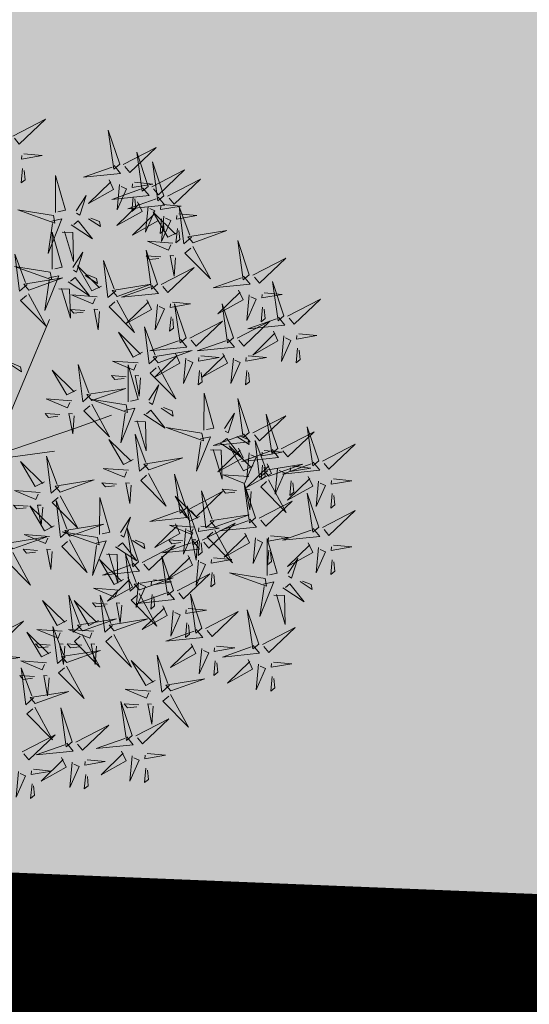
# Model space of a CAD drawing. Units: metres. Extents: x 525393 to 553106, y 6577843 to 6584553.
# Drawn here: x 552954 to 552956, y 6584396 to 6584399 of the extents above; entities that cross this region are included whole.
import ezdxf

# ---------------------------------------------------------------- set-up
doc = ezdxf.new("R2010")
doc.units = ezdxf.units.M
for name, color, linetype in [('+PUUD', 86, 'Continuous'), ('dp_krunt', 1, 'Continuous'), ('HALJASTUS', 3, 'Continuous'), ('Planeeritav haljastus', 7, 'Continuous'), ('RAJATIS', 7, 'Continuous'), ('TEED', 2, 'Continuous'), ('VORMISTUS', 7, 'Continuous')]:
    doc.layers.add(name, color=color, linetype=linetype)
doc.layers.add('Dendro_IV_väärtusklass', color=40, linetype='Continuous', lineweight=30)
doc.styles.get("Standard").update_dxf_attribs({"font": 'arial.ttf'})
doc.dimstyles.new('ISO-25', dxfattribs={"dimtxt": 2.5, "dimasz": 2.5, "dimexe": 1.25, "dimexo": 0.625, "dimtad": 1, "dimtxsty": 'Standard', "dimcen": 2.5, "dimadec": 0, "dimazin": 0, "dimtfac": 1, "dimtmove": 0, "dimatfit": 3, "dimfxl": 1, "dimarcsym": 0})

# ---------------------------------------------------------------- blocks, each defined once
blk = doc.blocks.new('dsfsdf')
at = {"layer": '+PUUD', "color": 32, "lineweight": 13}
for p, q in [((545104.8467, 6584745.7646), (545105.0814, 6584746.3228)), ((545105.1932, 6584745.8539), (545105.3497, 6584745.9097)), ((545104.8355, 6584745.7311), (545105.1932, 6584745.8539)), ((545104.8467, 6584745.72), (545105.1038, 6584745.7535))]:
    blk.add_line(p, q, dxfattribs=at)
at = {"layer": '+PUUD', "lineweight": 13}
for points in [[(545104.9227, 6584747.1148), (545105.0646, 6584747.1883), (545104.9511, 6584747.0803), (545104.9298, 6584747.1061)], [(545105.3848, 6584746.9936), (545105.3354, 6584747.1412), (545105.359, 6584746.9723), (545105.3848, 6584746.9936)], [(545105.4005, 6584746.992), (545105.5424, 6584747.0656), (545105.429, 6584746.9575), (545105.4076, 6584746.9834)], [(545105.5077, 6584746.8981), (545105.4583, 6584747.0457), (545105.4818, 6584746.8768), (545105.5077, 6584746.8981)], [(545104.9709, 6584747.0387), (545105.0496, 6584747.0311), (545104.9608, 6584747.0158), (545104.9623, 6584747.0316)], [(545105.5759, 6584746.8572), (545105.5266, 6584747.0048), (545105.5501, 6584746.8359), (545105.5759, 6584746.8572)], [(545104.9649, 6584746.9758), (545104.9589, 6584746.9129), (545104.9761, 6584746.9271), (545104.972, 6584746.9671)], [(545105.3605, 6584746.988), (545105.3889, 6584746.9535), (545105.2287, 6584746.9373), (545105.3518, 6584746.9809)], [(545105.5234, 6584746.8966), (545105.6653, 6584746.9701), (545105.5518, 6584746.8621), (545105.5305, 6584746.888)], [(545105.1067, 6584746.7856), (545105.1074, 6584746.9455), (545105.1505, 6584746.7948), (545105.1177, 6584746.7879)], [(545105.3387, 6584746.9266), (545105.3586, 6584746.885), (545105.2496, 6584746.8241), (545105.3458, 6584746.918)], [(545105.4488, 6584746.9159), (545105.5274, 6584746.9083), (545105.4387, 6584746.8931), (545105.4402, 6584746.9088)], [(545105.5917, 6584746.8557), (545105.7336, 6584746.9292), (545105.6201, 6584746.8212), (545105.5988, 6584746.8471)], [(545105.4833, 6584746.8925), (545105.5118, 6584746.858), (545105.3515, 6584746.8418), (545105.4747, 6584746.8854)], [(545105.3844, 6584746.9063), (545105.3739, 6584746.7962), (545105.4143, 6584746.8875), (545105.3915, 6584746.8977)], [(545105.1965, 6584746.7931), (545105.2397, 6584746.8592), (545105.2121, 6584746.7736), (545105.1988, 6584746.7822)], [(545105.4616, 6584746.8312), (545105.4814, 6584746.7896), (545105.3725, 6584746.7287), (545105.4687, 6584746.8225)], [(545105.5516, 6584746.8516), (545105.58, 6584746.8171), (545105.4198, 6584746.8009), (545105.543, 6584746.8445)], [(545105.4428, 6584746.8531), (545105.4368, 6584746.7902), (545105.454, 6584746.8044), (545105.4499, 6584746.8444)], [(545105.0981, 6584746.7724), (545104.9444, 6584746.7971), (545105.105, 6584746.7396), (545105.0981, 6584746.7724)], [(545105.5299, 6584746.7902), (545105.5497, 6584746.7486), (545105.4407, 6584746.6878), (545105.537, 6584746.7816)], [(545105.5073, 6584746.8109), (545105.4967, 6584746.7008), (545105.5372, 6584746.7921), (545105.5144, 6584746.8022)], [(545105.6339, 6584746.6994), (545105.5927, 6584746.6787), (545105.5296, 6584746.7864), (545105.6254, 6584746.6921)], [(545105.5717, 6584746.8205), (545105.6503, 6584746.8129), (545105.5615, 6584746.7977), (545105.563, 6584746.8134)], [(545105.6957, 6584746.6789), (545105.6618, 6584746.6498), (545105.6423, 6584746.8096), (545105.6884, 6584746.6874)], [(545105.0917, 6584746.7483), (545105.1355, 6584746.7575), (545105.0756, 6584746.608), (545105.094, 6584746.7373)], [(545105.1752, 6584746.7316), (545105.2678, 6584746.6712), (545105.2057, 6584746.7494), (545105.1861, 6584746.7339)], [(545105.2495, 6584746.7586), (545105.3024, 6584746.7241), (545105.2978, 6584746.746), (545105.2604, 6584746.7609)], [(545105.5656, 6584746.7576), (545105.5596, 6584746.6947), (545105.5769, 6584746.7089), (545105.5728, 6584746.749)], [(545105.5755, 6584746.77), (545105.565, 6584746.6599), (545105.6055, 6584746.7512), (545105.5826, 6584746.7613)], [(545105.6399, 6584746.7796), (545105.7185, 6584746.772), (545105.6298, 6584746.7568), (545105.6313, 6584746.7725)], [(545105.136, 6584746.7005), (545105.1821, 6584746.6988), (545105.1855, 6584746.5741), (545105.147, 6584746.7028)], [(545105.6339, 6584746.7167), (545105.6279, 6584746.6538), (545105.6451, 6584746.668), (545105.641, 6584746.7081)], [(545105.7018, 6584746.6547), (545105.8483, 6584746.7071), (545105.6799, 6584746.6801), (545105.7018, 6584746.6547)], [(545105.0931, 6584746.5402), (545105.0937, 6584746.7), (545105.1368, 6584746.5494), (545105.104, 6584746.5425)], [(545105.6145, 6584746.6533), (545105.5043, 6584746.6616), (545105.5964, 6584746.623), (545105.606, 6584746.646)], [(545105.9446, 6584746.5163), (545105.8952, 6584746.6639), (545105.9187, 6584746.495), (545105.9446, 6584746.5163)], [(545105.5486, 6584746.4754), (545105.4993, 6584746.623), (545105.5228, 6584746.4541), (545105.5486, 6584746.4754)], [(545105.7006, 6584746.6389), (545105.777, 6584746.4986), (545105.6667, 6584746.6098), (545105.6921, 6584746.6317)], [(545104.9857, 6584746.4744), (545104.9518, 6584746.4452), (545104.9323, 6584746.6051), (545104.9785, 6584746.4828)], [(545105.1829, 6584746.5477), (545105.2261, 6584746.6138), (545105.1984, 6584746.5281), (545105.1852, 6584746.5367)], [(545105.368, 6584746.4471), (545105.3341, 6584746.418), (545105.3146, 6584746.5778), (545105.3607, 6584746.4556)], [(545105.5625, 6584746.5939), (545105.4995, 6584746.5986), (545105.514, 6584746.5817), (545105.554, 6584746.5866)], [(545105.6255, 6584746.5891), (545105.6195, 6584746.5104), (545105.6024, 6584746.5988), (545105.6182, 6584746.5976)], [(545105.9603, 6584746.5148), (545106.1022, 6584746.5883), (545105.9887, 6584746.4803), (545105.9674, 6584746.5062)], [(545105.0844, 6584746.527), (545104.9308, 6584746.5517), (545105.0913, 6584746.4942), (545105.0844, 6584746.527)], [(545105.3062, 6584746.4676), (545105.265, 6584746.4469), (545105.202, 6584746.5546), (545105.2977, 6584746.4603)], [(545105.5643, 6584746.4739), (545105.7063, 6584746.5474), (545105.5928, 6584746.4394), (545105.5715, 6584746.4653)], [(545104.9918, 6584746.4502), (545105.1384, 6584746.5025), (545104.97, 6584746.4756), (545104.9918, 6584746.4502)], [(545105.0781, 6584746.5028), (545105.1218, 6584746.512), (545105.0619, 6584746.3625), (545105.0804, 6584746.4919)], [(545105.1615, 6584746.4861), (545105.2542, 6584746.4258), (545105.1921, 6584746.504), (545105.1725, 6584746.4884)], [(545105.2358, 6584746.5132), (545105.2887, 6584746.4787), (545105.2842, 6584746.5005), (545105.2467, 6584746.5155)], [(545105.9202, 6584746.5107), (545105.9487, 6584746.4762), (545105.7884, 6584746.46), (545105.9116, 6584746.5036)], [(545105.1224, 6584746.4551), (545105.1684, 6584746.4534), (545105.1718, 6584746.3286), (545105.1333, 6584746.4574)], [(545105.3741, 6584746.4229), (545105.5207, 6584746.4753), (545105.3523, 6584746.4483), (545105.3741, 6584746.4229)], [(545105.5243, 6584746.4698), (545105.5527, 6584746.4353), (545105.3925, 6584746.4191), (545105.5157, 6584746.4627)], [(545105.8985, 6584746.4493), (545105.9183, 6584746.4078), (545105.8094, 6584746.3469), (545105.9056, 6584746.4407)], [(545106.0947, 6584746.339), (545106.0454, 6584746.4866), (545106.0689, 6584746.3177), (545106.0947, 6584746.339)], [(545104.9906, 6584746.4344), (545105.067, 6584746.294), (545104.9567, 6584746.4053), (545104.9821, 6584746.4271)], [(545105.2869, 6584746.4215), (545105.1766, 6584746.4298), (545105.2687, 6584746.3912), (545105.2784, 6584746.4142)], [(545105.3729, 6584746.4071), (545105.4493, 6584746.2668), (545105.339, 6584746.378), (545105.3644, 6584746.3999)], [(545105.5026, 6584746.4084), (545105.5224, 6584746.3668), (545105.4134, 6584746.306), (545105.5097, 6584746.3998)], [(545105.9442, 6584746.4291), (545105.9336, 6584746.319), (545105.9741, 6584746.4103), (545105.9513, 6584746.4204)], [(545106.0085, 6584746.4387), (545106.0872, 6584746.4311), (545105.9984, 6584746.4159), (545105.9999, 6584746.4316)], [(545106.1105, 6584746.3375), (545106.2524, 6584746.4111), (545106.1389, 6584746.303), (545106.1176, 6584746.3289)], [(545105.2348, 6584746.3621), (545105.1718, 6584746.3668), (545105.1863, 6584746.3498), (545105.2263, 6584746.3548)], [(545105.2978, 6584746.3573), (545105.2918, 6584746.2786), (545105.2748, 6584746.367), (545105.2905, 6584746.3658)], [(545105.5482, 6584746.3882), (545105.5377, 6584746.2781), (545105.5782, 6584746.3694), (545105.5553, 6584746.3795)], [(545105.6126, 6584746.3978), (545105.6912, 6584746.3902), (545105.6025, 6584746.375), (545105.604, 6584746.3907)], [(545105.6715, 6584746.2436), (545105.6221, 6584746.3912), (545105.6457, 6584746.2223), (545105.6715, 6584746.2436)], [(545105.8763, 6584746.2436), (545105.8269, 6584746.3912), (545105.8505, 6584746.2223), (545105.8763, 6584746.2436)], [(545106.0025, 6584746.3758), (545105.9965, 6584746.3129), (545106.0138, 6584746.3271), (545106.0096, 6584746.3672)], [(545105.6066, 6584746.3349), (545105.6006, 6584746.272), (545105.6178, 6584746.2862), (545105.6137, 6584746.3263)], [(545106.0704, 6584746.3335), (545106.0988, 6584746.299), (545105.9386, 6584746.2827), (545106.0618, 6584746.3264)], [(545105.5455, 6584746.1608), (545105.5116, 6584746.1316), (545105.4921, 6584746.2915), (545105.5382, 6584746.1692)], [(545105.6872, 6584746.2421), (545105.8291, 6584746.3156), (545105.7157, 6584746.2076), (545105.6943, 6584746.2334)], [(545105.892, 6584746.2421), (545106.0339, 6584746.3156), (545105.9205, 6584746.2076), (545105.8991, 6584746.2334)], [(545105.4837, 6584746.1812), (545105.4425, 6584746.1606), (545105.3794, 6584746.2683), (545105.4752, 6584746.1739)], [(545105.6472, 6584746.238), (545105.6756, 6584746.2035), (545105.5154, 6584746.1873), (545105.6386, 6584746.2309)], [(545105.852, 6584746.238), (545105.8804, 6584746.2035), (545105.7202, 6584746.1873), (545105.8433, 6584746.2309)], [(545106.0487, 6584746.2721), (545106.0685, 6584746.2305), (545105.9595, 6584746.1696), (545106.0558, 6584746.2635)], [(545106.0943, 6584746.2518), (545106.0838, 6584746.1417), (545106.1243, 6584746.233), (545106.1014, 6584746.2432)], [(545106.1587, 6584746.2614), (545106.2373, 6584746.2538), (545106.1486, 6584746.2386), (545106.1501, 6584746.2543)], [(545106.1527, 6584746.1985), (545106.1467, 6584746.1356), (545106.1639, 6584746.1498), (545106.1598, 6584746.1899)], [(545105.5516, 6584746.1365), (545105.6981, 6584746.1889), (545105.5298, 6584746.1619), (545105.5516, 6584746.1365)], [(545105.6254, 6584746.1766), (545105.6453, 6584746.135), (545105.5363, 6584746.0742), (545105.6325, 6584746.168)], [(545105.6711, 6584746.1563), (545105.6606, 6584746.0463), (545105.701, 6584746.1376), (545105.6782, 6584746.1477)], [(545105.7355, 6584746.166), (545105.8141, 6584746.1584), (545105.7254, 6584746.1432), (545105.7269, 6584746.1589)], [(545105.8302, 6584746.1766), (545105.85, 6584746.135), (545105.7411, 6584746.0742), (545105.8373, 6584746.168)], [(545105.8759, 6584746.1563), (545105.8654, 6584746.0463), (545105.9058, 6584746.1376), (545105.883, 6584746.1477)], [(545105.9403, 6584746.166), (545106.0189, 6584746.1584), (545105.9302, 6584746.1432), (545105.9317, 6584746.1589)], [(545104.9081, 6584746.1314), (545104.9611, 6584746.0969), (545104.9565, 6584746.1187), (545104.9191, 6584746.1337)], [(545105.2588, 6584745.9971), (545105.2249, 6584745.968), (545105.2054, 6584746.1279), (545105.2515, 6584746.0056)], [(545105.4643, 6584746.1352), (545105.3541, 6584746.1434), (545105.4462, 6584746.1048), (545105.4559, 6584746.1279)], [(545105.4207, 6584745.9675), (545105.4214, 6584746.1273), (545105.4645, 6584745.9767), (545105.4317, 6584745.9698)], [(545105.5504, 6584746.1208), (545105.6268, 6584745.9804), (545105.5165, 6584746.0916), (545105.5419, 6584746.1135)], [(545105.197, 6584746.0176), (545105.1558, 6584745.9969), (545105.0927, 6584746.1046), (545105.1885, 6584746.0103)], [(545105.4123, 6584746.0757), (545105.3493, 6584746.0804), (545105.3638, 6584746.0635), (545105.4038, 6584746.0684)], [(545105.4753, 6584746.071), (545105.4693, 6584745.9922), (545105.4523, 6584746.0806), (545105.468, 6584746.0794)], [(545105.7295, 6584746.1031), (545105.7235, 6584746.0402), (545105.7407, 6584746.0544), (545105.7366, 6584746.0945)], [(545105.9343, 6584746.1031), (545105.9283, 6584746.0402), (545105.9455, 6584746.0544), (545105.9414, 6584746.0945)], [(545105.2649, 6584745.9729), (545105.4114, 6584746.0253), (545105.243, 6584745.9983), (545105.2649, 6584745.9729)], [(545105.5105, 6584745.975), (545105.5537, 6584746.0411), (545105.5261, 6584745.9554), (545105.5128, 6584745.964)], [(545105.1776, 6584745.9715), (545105.0674, 6584745.9798), (545105.1595, 6584745.9412), (545105.1692, 6584745.9642)], [(545105.4121, 6584745.9543), (545105.2584, 6584745.979), (545105.419, 6584745.9215), (545105.4121, 6584745.9543)], [(545105.7484, 6584745.8448), (545105.7491, 6584746.0046), (545105.7922, 6584745.854), (545105.7593, 6584745.8471)], [(545105.9446, 6584745.8345), (545105.8952, 6584745.9821), (545105.9187, 6584745.8132), (545105.9446, 6584745.8345)], [(545105.2637, 6584745.9572), (545105.3401, 6584745.8168), (545105.2298, 6584745.928), (545105.2552, 6584745.9499)], [(545105.4058, 6584745.9301), (545105.4495, 6584745.9393), (545105.3896, 6584745.7898), (545105.4081, 6584745.9192)], [(545105.5635, 6584745.9405), (545105.6164, 6584745.906), (545105.6118, 6584745.9278), (545105.5744, 6584745.9428)], [(545105.1256, 6584745.9121), (545105.0626, 6584745.9168), (545105.0771, 6584745.8999), (545105.1171, 6584745.9048)], [(545105.1886, 6584745.9073), (545105.1826, 6584745.8286), (545105.1656, 6584745.917), (545105.1813, 6584745.9158)], [(545105.4892, 6584745.9134), (545105.5818, 6584745.8531), (545105.5197, 6584745.9313), (545105.5001, 6584745.9157)], [(545105.8382, 6584745.8522), (545105.8814, 6584745.9184), (545105.8537, 6584745.8327), (545105.8405, 6584745.8413)], [(545105.9603, 6584745.833), (545106.1022, 6584745.9065), (545105.9887, 6584745.7985), (545105.9674, 6584745.8244)], [(545106.0674, 6584745.7663), (545106.0181, 6584745.9139), (545106.0416, 6584745.745), (545106.0674, 6584745.7663)], [(545105.4501, 6584745.8824), (545105.4961, 6584745.8807), (545105.4995, 6584745.7559), (545105.461, 6584745.8847)], [(545105.7398, 6584745.8315), (545105.5861, 6584745.8563), (545105.7467, 6584745.7988), (545105.7398, 6584745.8315)], [(545106.2449, 6584745.7118), (545106.1955, 6584745.8594), (545106.2191, 6584745.6905), (545106.2449, 6584745.7118)], [(545105.5045, 6584745.6971), (545105.4706, 6584745.668), (545105.4511, 6584745.8279), (545105.4973, 6584745.7056)], [(545105.7334, 6584745.8074), (545105.7772, 6584745.8166), (545105.7172, 6584745.6671), (545105.7357, 6584745.7965)], [(545105.9202, 6584745.8289), (545105.9487, 6584745.7944), (545105.7884, 6584745.7782), (545105.9116, 6584745.8218)], [(545105.8169, 6584745.7907), (545105.9095, 6584745.7304), (545105.8474, 6584745.8085), (545105.8278, 6584745.793)], [(545105.8911, 6584745.8177), (545105.9441, 6584745.7832), (545105.9395, 6584745.8051), (545105.9021, 6584745.82)], [(545106.0831, 6584745.7648), (545106.2251, 6584745.8384), (545106.1116, 6584745.7303), (545106.0903, 6584745.7562)], [(545105.4427, 6584745.7176), (545105.4016, 6584745.6969), (545105.3385, 6584745.8046), (545105.4343, 6584745.7103)], [(545105.8985, 6584745.7676), (545105.9183, 6584745.726), (545105.8094, 6584745.6651), (545105.9056, 6584745.7589)], [(545105.9615, 6584745.6903), (545105.9204, 6584745.6697), (545105.8573, 6584745.7774), (545105.9531, 6584745.6831)], [(545106.0233, 6584745.6699), (545105.9894, 6584745.6407), (545105.9699, 6584745.8006), (545106.0161, 6584745.6783)], [(545106.2606, 6584745.7103), (545106.4025, 6584745.7838), (545106.2891, 6584745.6758), (545106.2677, 6584745.7016)], [(545105.1223, 6584745.6017), (545105.0884, 6584745.5725), (545105.0689, 6584745.7324), (545105.115, 6584745.6102)], [(545105.5106, 6584745.6729), (545105.6572, 6584745.7253), (545105.4888, 6584745.6983), (545105.5106, 6584745.6729)], [(545105.7777, 6584745.7597), (545105.8238, 6584745.7579), (545105.8272, 6584745.6332), (545105.7887, 6584745.762)], [(545106.0431, 6584745.7608), (545106.0715, 6584745.7263), (545105.9113, 6584745.71), (545106.0345, 6584745.7537)], [(545105.9442, 6584745.7473), (545105.9336, 6584745.6372), (545105.9741, 6584745.7285), (545105.9513, 6584745.7386)], [(545106.0085, 6584745.7569), (545106.0872, 6584745.7493), (545105.9984, 6584745.7341), (545105.9999, 6584745.7498)], [(545105.0605, 6584745.6222), (545105.0193, 6584745.6015), (545104.9562, 6584745.7092), (545105.052, 6584745.6149)], [(545105.4234, 6584745.6715), (545105.3131, 6584745.6798), (545105.4052, 6584745.6412), (545105.4149, 6584745.6643)], [(545106.0214, 6584745.6994), (545106.0412, 6584745.6578), (545105.9322, 6584745.5969), (545106.0285, 6584745.6908)], [(545106.0025, 6584745.694), (545105.9965, 6584745.6311), (545106.0138, 6584745.6453), (545106.0096, 6584745.6854)], [(545106.0294, 6584745.6456), (545106.176, 6584745.698), (545106.0076, 6584745.671), (545106.0294, 6584745.6456)], [(545106.2206, 6584745.7062), (545106.249, 6584745.6717), (545106.0888, 6584745.6555), (545106.212, 6584745.6991)], [(545106.1314, 6584745.6887), (545106.21, 6584745.6811), (545106.1213, 6584745.6659), (545106.1228, 6584745.6816)], [(545105.5094, 6584745.6572), (545105.5858, 6584745.5168), (545105.4755, 6584745.628), (545105.5009, 6584745.6499)], [(545105.6715, 6584745.5073), (545105.6221, 6584745.6549), (545105.6457, 6584745.486), (545105.6715, 6584745.5073)], [(545105.9422, 6584745.6443), (545105.8319, 6584745.6525), (545105.924, 6584745.614), (545105.9337, 6584745.637)], [(545106.067, 6584745.6791), (545106.0565, 6584745.569), (545106.097, 6584745.6603), (545106.0741, 6584745.6705)], [(545106.1988, 6584745.6448), (545106.2187, 6584745.6032), (545106.1097, 6584745.5424), (545106.206, 6584745.6362)], [(545105.1283, 6584745.5775), (545105.2749, 6584745.6298), (545105.1065, 6584745.6029), (545105.1283, 6584745.5775)], [(545105.3713, 6584745.6121), (545105.3083, 6584745.6168), (545105.3229, 6584745.5999), (545105.3628, 6584745.6048)], [(545105.4343, 6584745.6074), (545105.4283, 6584745.5286), (545105.4113, 6584745.617), (545105.4271, 6584745.6158)], [(545105.9719, 6584745.4663), (545105.9225, 6584745.614), (545105.946, 6584745.445), (545105.9719, 6584745.4663)], [(545106.0282, 6584745.6299), (545106.1047, 6584745.4895), (545105.9943, 6584745.6008), (545106.0197, 6584745.6226)], [(545106.1254, 6584745.6258), (545106.1194, 6584745.5629), (545106.1366, 6584745.5771), (545106.1325, 6584745.6172)], [(545106.2445, 6584745.6245), (545106.234, 6584745.5145), (545106.2745, 6584745.6058), (545106.2516, 6584745.6159)], [(545106.3089, 6584745.6342), (545106.3875, 6584745.6266), (545106.2988, 6584745.6114), (545106.3003, 6584745.6271)], [(545105.0411, 6584745.5761), (545104.9308, 6584745.5844), (545105.023, 6584745.5458), (545105.0326, 6584745.5688)], [(545105.1271, 6584745.5617), (545105.2036, 6584745.4213), (545105.0932, 6584745.5326), (545105.1187, 6584745.5544)], [(545105.2979, 6584745.3948), (545105.2985, 6584745.5546), (545105.3416, 6584745.404), (545105.3088, 6584745.3971)], [(545105.7294, 6584745.4722), (545105.6883, 6584745.4515), (545105.6252, 6584745.5592), (545105.721, 6584745.4649)], [(545105.6872, 6584745.5057), (545105.8291, 6584745.5793), (545105.7157, 6584745.4712), (545105.6943, 6584745.4971)], [(545105.7913, 6584745.4517), (545105.7573, 6584745.4226), (545105.7378, 6584745.5824), (545105.784, 6584745.4602)], [(545105.8901, 6584745.5848), (545105.8271, 6584745.5895), (545105.8417, 6584745.5726), (545105.8816, 6584745.5775)], [(545105.9531, 6584745.5801), (545105.9471, 6584745.5013), (545105.9301, 6584745.5897), (545105.9459, 6584745.5886)], [(545106.2449, 6584745.4254), (545106.1955, 6584745.573), (545106.2191, 6584745.4041), (545106.2449, 6584745.4254)], [(545106.3029, 6584745.5713), (545106.2969, 6584745.5084), (545106.3141, 6584745.5226), (545106.31, 6584745.5627)], [(545104.989, 6584745.5166), (545104.926, 6584745.5214), (545104.9406, 6584745.5044), (545104.9806, 6584745.5093)], [(545105.1014, 6584745.4313), (545105.0602, 6584745.4106), (545104.9972, 6584745.5183), (545105.0929, 6584745.424)], [(545105.0521, 6584745.5119), (545105.0461, 6584745.4332), (545105.029, 6584745.5216), (545105.0448, 6584745.5204)], [(545105.1632, 6584745.4108), (545105.1293, 6584745.3816), (545105.1098, 6584745.5415), (545105.156, 6584745.4193)], [(545105.7261, 6584745.3709), (545105.6767, 6584745.5185), (545105.7003, 6584745.3496), (545105.7261, 6584745.3709)], [(545105.9876, 6584745.4648), (545106.1295, 6584745.5384), (545106.016, 6584745.4303), (545105.9947, 6584745.4562)], [(545105.3877, 6584745.4023), (545105.4309, 6584745.4684), (545105.4032, 6584745.3827), (545105.39, 6584745.3913)], [(545105.6472, 6584745.5017), (545105.6756, 6584745.4672), (545105.5154, 6584745.451), (545105.6386, 6584745.4946)], [(545105.7973, 6584745.4275), (545105.9439, 6584745.4798), (545105.7755, 6584745.4529), (545105.7973, 6584745.4275)], [(545106.2606, 6584745.4239), (545106.4025, 6584745.4975), (545106.2891, 6584745.3894), (545106.2677, 6584745.4153)], [(545105.1693, 6584745.3866), (545105.3159, 6584745.4389), (545105.1475, 6584745.412), (545105.1693, 6584745.3866)], [(545105.6254, 6584745.4403), (545105.6453, 6584745.3987), (545105.5363, 6584745.3378), (545105.6325, 6584745.4317)], [(545105.7101, 6584745.4261), (545105.5998, 6584745.4344), (545105.6919, 6584745.3958), (545105.7016, 6584745.4188)], [(545105.7355, 6584745.4296), (545105.8141, 6584745.422), (545105.7254, 6584745.4068), (545105.7269, 6584745.4225)], [(545105.7418, 6584745.3694), (545105.8837, 6584745.4429), (545105.7703, 6584745.3349), (545105.7489, 6584745.3608)], [(545105.9475, 6584745.4608), (545105.976, 6584745.4263), (545105.8157, 6584745.41), (545105.9389, 6584745.4537)], [(545104.9236, 6584745.332), (545105.0701, 6584745.3844), (545104.9017, 6584745.3574), (545104.9236, 6584745.332)], [(545105.0821, 6584745.3852), (545104.9718, 6584745.3935), (545105.0639, 6584745.3549), (545105.0736, 6584745.3779)], [(545105.2892, 6584745.3816), (545105.1356, 6584745.4063), (545105.2961, 6584745.3488), (545105.2892, 6584745.3816)], [(545105.4667, 6584745.2754), (545105.4173, 6584745.4231), (545105.4409, 6584745.2541), (545105.4667, 6584745.2754)], [(545105.6711, 6584745.42), (545105.6606, 6584745.3099), (545105.701, 6584745.4012), (545105.6782, 6584745.4114)], [(545105.7961, 6584745.4117), (545105.8726, 6584745.2713), (545105.7622, 6584745.3826), (545105.7876, 6584745.4044)], [(545105.9258, 6584745.3994), (545105.9456, 6584745.3578), (545105.8367, 6584745.2969), (545105.9329, 6584745.3908)], [(545106.0358, 6584745.3887), (545106.1145, 6584745.3811), (545106.0257, 6584745.3659), (545106.0272, 6584745.3816)], [(545106.2206, 6584745.4199), (545106.249, 6584745.3854), (545106.0888, 6584745.3691), (545106.212, 6584745.4128)], [(545105.2829, 6584745.3574), (545105.3266, 6584745.3666), (545105.2667, 6584745.2171), (545105.2852, 6584745.3465)], [(545105.3663, 6584745.3407), (545105.459, 6584745.2804), (545105.3968, 6584745.3586), (545105.3773, 6584745.343)], [(545105.4406, 6584745.3678), (545105.4935, 6584745.3333), (545105.4889, 6584745.3551), (545105.4515, 6584745.3701)], [(545105.4824, 6584745.2739), (545105.6243, 6584745.3475), (545105.5109, 6584745.2394), (545105.4895, 6584745.2653)], [(545105.7018, 6584745.3653), (545105.7302, 6584745.3308), (545105.57, 6584745.3146), (545105.6932, 6584745.3582)], [(545105.658, 6584745.3666), (545105.595, 6584745.3714), (545105.6096, 6584745.3544), (545105.6496, 6584745.3594)], [(545105.721, 6584745.3619), (545105.715, 6584745.2832), (545105.698, 6584745.3716), (545105.7138, 6584745.3704)], [(545105.7295, 6584745.3667), (545105.7235, 6584745.3038), (545105.7407, 6584745.3181), (545105.7366, 6584745.3581)], [(545105.9715, 6584745.3791), (545105.9609, 6584745.269), (545106.0014, 6584745.3603), (545105.9786, 6584745.3705)], [(545106.0215, 6584745.2175), (545106.0221, 6584745.3774), (545106.0652, 6584745.2267), (545106.0324, 6584745.2198)], [(545106.1988, 6584745.3585), (545106.2187, 6584745.3169), (545106.1097, 6584745.256), (545106.206, 6584745.3499)], [(545106.3089, 6584745.3478), (545106.3875, 6584745.3402), (545106.2988, 6584745.325), (545106.3003, 6584745.3407)], [(545104.9224, 6584745.3163), (545104.9988, 6584745.1759), (545104.8884, 6584745.2871), (545104.9139, 6584745.309)], [(545105.03, 6584745.3257), (545104.967, 6584745.3305), (545104.9816, 6584745.3135), (545105.0215, 6584745.3184)], [(545105.3272, 6584745.3097), (545105.3732, 6584745.308), (545105.3766, 6584745.1832), (545105.3381, 6584745.312)], [(545105.4636, 6584745.179), (545105.4297, 6584745.1498), (545105.4102, 6584745.3097), (545105.4563, 6584745.1874)], [(545105.6169, 6584745.1527), (545105.5675, 6584745.3003), (545105.5911, 6584745.1314), (545105.6169, 6584745.1527)], [(545105.68, 6584745.3039), (545105.6999, 6584745.2623), (545105.5909, 6584745.2015), (545105.6872, 6584745.2953)], [(545106.0298, 6584745.3258), (545106.0238, 6584745.2629), (545106.0411, 6584745.2771), (545106.037, 6584745.3172)], [(545106.2445, 6584745.3382), (545106.234, 6584745.2281), (545106.2745, 6584745.3194), (545106.2516, 6584745.3296)], [(545105.4018, 6584745.1995), (545105.3606, 6584745.1788), (545105.2975, 6584745.2865), (545105.3933, 6584745.1922)], [(545105.4424, 6584745.2699), (545105.4708, 6584745.2354), (545105.3106, 6584745.2191), (545105.4338, 6584745.2628)], [(545105.7257, 6584745.2837), (545105.7152, 6584745.1736), (545105.7557, 6584745.2649), (545105.7328, 6584745.275)], [(545105.7901, 6584745.2933), (545105.8687, 6584745.2857), (545105.78, 6584745.2705), (545105.7815, 6584745.2862)], [(545106.1113, 6584745.225), (545106.1545, 6584745.2911), (545106.1268, 6584745.2054), (545106.1135, 6584745.2141)], [(545106.3029, 6584745.2849), (545106.2969, 6584745.222), (545106.3141, 6584745.2362), (545106.31, 6584745.2763)], [(545105.6326, 6584745.1512), (545105.7745, 6584745.2248), (545105.6611, 6584745.1167), (545105.6397, 6584745.1426)], [(545105.7841, 6584745.2304), (545105.7781, 6584745.1675), (545105.7953, 6584745.1817), (545105.7912, 6584745.2218)], [(545106.0128, 6584745.2043), (545105.8591, 6584745.229), (545106.0197, 6584745.1715), (545106.0128, 6584745.2043)], [(545105.4206, 6584745.2085), (545105.4405, 6584745.1669), (545105.3315, 6584745.106), (545105.4278, 6584745.1999)], [(545105.4697, 6584745.1548), (545105.6162, 6584745.2071), (545105.4478, 6584745.1802), (545105.4697, 6584745.1548)], [(545105.4663, 6584745.1882), (545105.4558, 6584745.0781), (545105.4963, 6584745.1694), (545105.4734, 6584745.1796)], [(545105.5307, 6584745.1978), (545105.6093, 6584745.1902), (545105.5206, 6584745.175), (545105.5221, 6584745.1907)], [(545106.0065, 6584745.1801), (545106.0502, 6584745.1893), (545105.9903, 6584745.0399), (545106.0088, 6584745.1692)], [(545106.0899, 6584745.1635), (545106.1826, 6584745.1031), (545106.1204, 6584745.1813), (545106.1009, 6584745.1658)], [(545106.1642, 6584745.1905), (545106.2171, 6584745.156), (545106.2125, 6584745.1778), (545106.1751, 6584745.1928)], [(545105.2178, 6584745.0017), (545105.1839, 6584744.9726), (545105.1644, 6584745.1324), (545105.2106, 6584745.0102)], [(545105.3824, 6584745.1534), (545105.2722, 6584745.1617), (545105.3643, 6584745.1231), (545105.3739, 6584745.1461)], [(545105.3544, 6584745.0017), (545105.3205, 6584744.9726), (545105.301, 6584745.1324), (545105.3471, 6584745.0102)], [(545105.4685, 6584745.139), (545105.5449, 6584744.9986), (545105.4346, 6584745.1099), (545105.46, 6584745.1317)], [(545105.5926, 6584745.1471), (545105.621, 6584745.1127), (545105.4608, 6584745.0964), (545105.5839, 6584745.14)], [(545105.5247, 6584745.1349), (545105.5187, 6584745.072), (545105.5359, 6584745.0862), (545105.5318, 6584745.1263)], [(545105.7398, 6584744.9891), (545105.6904, 6584745.1367), (545105.7139, 6584744.9678), (545105.7398, 6584744.9891)], [(545106.0508, 6584745.1324), (545106.0968, 6584745.1307), (545106.1002, 6584745.0059), (545106.0617, 6584745.1347)], [(545105.156, 6584745.0222), (545105.1149, 6584745.0015), (545105.0518, 6584745.1092), (545105.1476, 6584745.0149)], [(545105.3304, 6584745.0939), (545105.2674, 6584745.0986), (545105.2819, 6584745.0817), (545105.3219, 6584745.0866)], [(545105.3934, 6584745.0892), (545105.3874, 6584745.0104), (545105.3703, 6584745.0988), (545105.3861, 6584745.0977)], [(545105.5708, 6584745.0858), (545105.5906, 6584745.0442), (545105.4817, 6584744.9833), (545105.5779, 6584745.0771)], [(545105.6165, 6584745.0655), (545105.606, 6584744.9554), (545105.6464, 6584745.0467), (545105.6236, 6584745.0569)], [(545105.6809, 6584745.0751), (545105.7595, 6584745.0675), (545105.6708, 6584745.0523), (545105.6723, 6584745.068)], [(545105.7555, 6584744.9876), (545105.8974, 6584745.0611), (545105.7839, 6584744.9531), (545105.7626, 6584744.9789)], [(545105.9855, 6584744.9209), (545105.9361, 6584745.0685), (545105.9597, 6584744.8996), (545105.9855, 6584744.9209)], [(545105.2239, 6584744.9775), (545105.3705, 6584745.0299), (545105.2021, 6584745.0029), (545105.2239, 6584744.9775)], [(545105.3604, 6584744.9775), (545105.507, 6584745.0299), (545105.3386, 6584745.0029), (545105.3604, 6584744.9775)], [(545105.6749, 6584745.0122), (545105.6689, 6584744.9493), (545105.6861, 6584744.9635), (545105.682, 6584745.0036)], [(545105.0878, 6584744.8858), (545105.0466, 6584744.8652), (545104.9835, 6584744.9729), (545105.0793, 6584744.8785)], [(545105.1367, 6584744.9761), (545105.0264, 6584744.9844), (545105.1185, 6584744.9458), (545105.1282, 6584744.9688)], [(545105.1496, 6584744.8654), (545105.1157, 6584744.8362), (545105.0962, 6584744.9961), (545105.1423, 6584744.8738)], [(545105.2732, 6584744.9761), (545105.1629, 6584744.9844), (545105.2551, 6584744.9458), (545105.2647, 6584744.9688)], [(545105.2227, 6584744.9617), (545105.2991, 6584744.8214), (545105.1888, 6584744.9326), (545105.2142, 6584744.9545)], [(545105.3592, 6584744.9617), (545105.4357, 6584744.8214), (545105.3253, 6584744.9326), (545105.3508, 6584744.9545)], [(545105.7154, 6584744.9835), (545105.7439, 6584744.949), (545105.5836, 6584744.9328), (545105.7068, 6584744.9764)], [(545106.0012, 6584744.9194), (545106.1431, 6584744.9929), (545106.0297, 6584744.8849), (545106.0083, 6584744.9108)], [(545105.0846, 6584744.9167), (545105.0216, 6584744.9214), (545105.0362, 6584744.9045), (545105.0761, 6584744.9094)], [(545105.1476, 6584744.9119), (545105.1416, 6584744.8332), (545105.1246, 6584744.9216), (545105.1404, 6584744.9204)], [(545105.2211, 6584744.9167), (545105.1581, 6584744.9214), (545105.1727, 6584744.9045), (545105.2127, 6584744.9094)], [(545105.2842, 6584744.9119), (545105.2781, 6584744.8332), (545105.2611, 6584744.9216), (545105.2769, 6584744.9204)], [(545105.6937, 6584744.9221), (545105.7135, 6584744.8805), (545105.6046, 6584744.8197), (545105.7008, 6584744.9135)], [(545105.9612, 6584744.9153), (545105.9896, 6584744.8808), (545105.8294, 6584744.8646), (545105.9526, 6584744.9082)], [(545105.1557, 6584744.8411), (545105.3022, 6584744.8935), (545105.1338, 6584744.8665), (545105.1557, 6584744.8411)], [(545105.8038, 6584744.9115), (545105.8824, 6584744.9039), (545105.7936, 6584744.8887), (545105.7951, 6584744.9044)], [(545106.0495, 6584744.8433), (545106.1281, 6584744.8357), (545106.0394, 6584744.8205), (545106.0409, 6584744.8362)]]:
    blk.add_lwpolyline(points, dxfattribs=at)
at = {"layer": '+PUUD', "color": 78, "lineweight": 13}
for points in [[(545105.1681, 6584745.3708), (545105.2445, 6584745.2304), (545105.1342, 6584745.3417), (545105.1596, 6584745.3635)], [(545105.093, 6584745.321), (545105.087, 6584745.2423), (545105.07, 6584745.3307), (545105.0857, 6584745.3295)], [(545105.2926, 6584745.0222), (545105.2514, 6584745.0015), (545105.1883, 6584745.1092), (545105.2841, 6584745.0149)], [(545104.8271, 6584744.9467), (545104.969, 6584745.0202), (545104.8555, 6584744.9122), (545104.8342, 6584744.938)], [(545105.6001, 6584744.7426), (545105.5662, 6584744.7135), (545105.5467, 6584744.8734), (545105.5928, 6584744.7511)], [(545105.7394, 6584744.9018), (545105.7288, 6584744.7918), (545105.7693, 6584744.8831), (545105.7465, 6584744.8932)], [(545104.8754, 6584744.8706), (545104.954, 6584744.863), (545104.8653, 6584744.8478), (545104.8668, 6584744.8635)], [(545105.0684, 6584744.8398), (545104.9581, 6584744.848), (545105.0503, 6584744.8094), (545105.0599, 6584744.8325)], [(545105.5383, 6584744.7631), (545105.4971, 6584744.7424), (545105.434, 6584744.8501), (545105.5298, 6584744.7558)], [(545105.7977, 6584744.8486), (545105.7917, 6584744.7857), (545105.809, 6584744.7999), (545105.8049, 6584744.84)], [(545105.9394, 6584744.854), (545105.9593, 6584744.8124), (545105.8503, 6584744.7515), (545105.9466, 6584744.8453)], [(545105.9851, 6584744.8337), (545105.9746, 6584744.7236), (545106.0151, 6584744.8149), (545105.9922, 6584744.825)], [(545105.013, 6584744.6881), (545104.9791, 6584744.6589), (545104.9596, 6584744.8188), (545105.0058, 6584744.6966)], [(545105.1544, 6584744.8254), (545105.2309, 6584744.685), (545105.1205, 6584744.7962), (545105.146, 6584744.8181)], [(545105.0164, 6584744.7803), (545104.9533, 6584744.785), (545104.9679, 6584744.7681), (545105.0079, 6584744.773)], [(545105.0794, 6584744.7756), (545105.0734, 6584744.6968), (545105.0563, 6584744.7852), (545105.0721, 6584744.784)], [(545105.6062, 6584744.7184), (545105.7528, 6584744.7708), (545105.5844, 6584744.7438), (545105.6062, 6584744.7184)], [(545106.0435, 6584744.7804), (545106.0375, 6584744.7175), (545106.0547, 6584744.7317), (545106.0506, 6584744.7718)], [(545105.0191, 6584744.6639), (545105.1657, 6584744.7162), (545104.9973, 6584744.6893), (545105.0191, 6584744.6639)], [(545105.519, 6584744.717), (545105.4087, 6584744.7253), (545105.5008, 6584744.6867), (545105.5105, 6584744.7098)], [(545105.605, 6584744.7027), (545105.6814, 6584744.5623), (545105.5711, 6584744.6735), (545105.5965, 6584744.6954)], [(545105.4394, 6584744.5255), (545105.39, 6584744.6731), (545105.4136, 6584744.5042), (545105.4394, 6584744.5255)], [(545105.4669, 6584744.6576), (545105.4039, 6584744.6623), (545105.4184, 6584744.6454), (545105.4584, 6584744.6503)], [(545105.5299, 6584744.6529), (545105.5239, 6584744.5741), (545105.5069, 6584744.6625), (545105.5226, 6584744.6613)], [(545105.0179, 6584744.6481), (545105.0944, 6584744.5077), (545104.984, 6584744.619), (545105.0094, 6584744.6408)], [(545105.18, 6584744.4982), (545105.1306, 6584744.6458), (545105.1542, 6584744.4769), (545105.18, 6584744.4982)], [(545105.4551, 6584744.524), (545105.597, 6584744.5975), (545105.4836, 6584744.4895), (545105.4622, 6584744.5153)], [(545105.1957, 6584744.4967), (545105.3376, 6584744.5702), (545105.2242, 6584744.4622), (545105.2028, 6584744.4881)], [(545104.9636, 6584744.4558), (545105.1055, 6584744.5293), (545104.9921, 6584744.4213), (545104.9707, 6584744.4472)], [(545105.1557, 6584744.4926), (545105.1841, 6584744.4581), (545105.0239, 6584744.4419), (545105.1471, 6584744.4855)], [(545105.4151, 6584744.5199), (545105.4435, 6584744.4854), (545105.2833, 6584744.4692), (545105.4065, 6584744.5128)], [(545105.3933, 6584744.4585), (545105.4132, 6584744.4169), (545105.3042, 6584744.3561), (545105.4004, 6584744.4499)], [(545105.5034, 6584744.4479), (545105.582, 6584744.4403), (545105.4933, 6584744.425), (545105.4948, 6584744.4408)], [(545105.1339, 6584744.4312), (545105.1538, 6584744.3897), (545105.0448, 6584744.3288), (545105.141, 6584744.4226)], [(545105.1796, 6584744.411), (545105.1691, 6584744.3009), (545105.2095, 6584744.3922), (545105.1867, 6584744.4023)], [(545105.244, 6584744.4206), (545105.3226, 6584744.413), (545105.2339, 6584744.3978), (545105.2354, 6584744.4135)], [(545105.439, 6584744.4382), (545105.4285, 6584744.3282), (545105.4689, 6584744.4195), (545105.4461, 6584744.4296)], [(545104.9475, 6584744.3701), (545104.937, 6584744.26), (545104.9774, 6584744.3513), (545104.9546, 6584744.3614)], [(545105.0119, 6584744.3797), (545105.0905, 6584744.3721), (545105.0018, 6584744.3569), (545105.0033, 6584744.3726)], [(545105.4974, 6584744.385), (545105.4914, 6584744.3221), (545105.5086, 6584744.3363), (545105.5045, 6584744.3763)], [(545105.238, 6584744.3577), (545105.232, 6584744.2948), (545105.2492, 6584744.309), (545105.2451, 6584744.3491)], [(545105.0059, 6584744.3168), (545104.9999, 6584744.2539), (545105.0171, 6584744.2681), (545105.013, 6584744.3082)]]:
    blk.add_lwpolyline(points, dxfattribs=at)
blk = doc.blocks.new('*D34')
at = {"layer": 'Defpoints', "color": 0, "ltscale": 0.5, "transparency": 16777216}
for p in [(552940.6397, 6584400.8133), (552954.517, 6584390.9942), (552928.4386, 6584383.5695)]:
    blk.add_point(p, dxfattribs=at)
at = {"layer": 'VORMISTUS', "color": 0, "lineweight": -2, "ltscale": 0.5, "transparency": 16777216}
for p, q in [((552936.0189, 6584394.2827), (552927.7166, 6584382.5491)), ((552949.8962, 6584384.4636), (552941.5938, 6584372.73)), ((552940.6832, 6584374.9056), (552930.0712, 6584382.4143))]:
    blk.add_line(p, q, dxfattribs=at)
at = {"layer": 'VORMISTUS', "color": 0, "ltscale": 0.5, "transparency": 16777216}
for points in [[(552930.2638, 6584382.6864), (552929.8787, 6584382.1422), (552928.4386, 6584383.5695)], [(552940.8757, 6584375.1777), (552940.4907, 6584374.6335), (552942.3158, 6584373.7504)]]:
    blk.add_solid(points, dxfattribs=at)
at = {"layer": 'VORMISTUS', "color": 0, "ltscale": 0.5, "transparency": 16777216, "insert": (552936.3182, 6584379.9898), "char_height": 2, "attachment_point": 5, "rotation": 324.7181}
blk.add_mtext('17', dxfattribs=at)

msp = doc.modelspace()

# ---------------------------------------------------------------- hatches: boundary and pattern name
at = {"layer": 'HALJASTUS', "true_color": 0xddefdc}
h = msp.add_hatch(color=254, dxfattribs=at)
h.paths.add_polyline_path([(553080.7493, 6584436.1221), (553032.3012, 6584437.5049), (553030.4829, 6584393.0827), (553056.3937, 6584392.0221), (553064.7769, 6584403.0366), (553081.9013, 6584402.3416)])
h.paths.add_polyline_path([(553032.3012, 6584437.5049), (552987.0464, 6584438.7965), (552985.2659, 6584394.9336), (553030.4829, 6584393.0827)])
h.paths.add_polyline_path([(552937.4751, 6584396.8898), (552942.0549, 6584403.3831), (552948.552, 6584398.7666), (552950.4013, 6584396.3607), (552985.2659, 6584394.9336), (552987.0464, 6584438.7965), (552966.9392, 6584439.3704), (552936.7801, 6584396.9183)])
at = {"layer": 'RAJATIS', "lineweight": 15, "ltscale": 0.1}
h = msp.add_hatch(dxfattribs=at)
h.set_pattern_fill('ANSI31', color=6, scale=0.5, style=0)
edge = h.paths.add_edge_path()
edge.add_line((552934.9851, 6584394.3747), (552933.5934, 6584392.416))
edge.add_line((552933.5934, 6584392.416), (552983.611, 6584390.3688))
edge.add_line((552983.611, 6584390.3688), (552983.5646, 6584389.6201))
edge.add_line((552983.5646, 6584389.6201), (553056.1113, 6584386.6299))
edge.add_line((553056.1113, 6584386.6299), (553058.3879, 6584387.5535))
edge.add_line((553058.3879, 6584387.5535), (553068.7005, 6584387.1512))
edge.add_line((553068.7005, 6584387.1512), (553082.9853, 6584385.6091))
edge.add_arc((553083.1747, 6584387.6021), 2.002, 264.5721, 338.0648)
edge.add_arc((553084.8015, 6584388.8413), 2.0004, 276.6086, 387.512)
edge.add_line((553086.5757, 6584389.7653), (553097.1998, 6584389.2851))
edge.add_arc((553097.1892, 6584390.2876), 1.0026, 270.6072, 444.217)
edge.add_line((553097.2902, 6584391.2851), (553062.1867, 6584392.865))
edge.add_line((553062.1867, 6584392.865), (553066.2096, 6584398.7536))
edge.add_line((553066.2096, 6584398.7536), (553082.0197, 6584398.1311))
edge.add_line((553082.0197, 6584398.1311), (553082.1181, 6584400.6291))
edge.add_line((553082.1181, 6584400.6291), (553064.9254, 6584401.3061))
edge.add_line((553064.9254, 6584401.3061), (553058.5868, 6584392.0206))
edge.add_line((553058.5868, 6584392.0206), (553057.1215, 6584392.0783))
edge.add_line((553057.1215, 6584392.0783), (553068.577, 6584407.1517))
edge.add_line((553068.577, 6584407.1517), (553079.6553, 6584426.2932))
edge.add_line((553079.6553, 6584426.2932), (553079.3929, 6584433.0474))
edge.add_line((553079.3929, 6584433.0474), (553078.8387, 6584432.8677))
edge.add_line((553078.8387, 6584432.8677), (553065.2406, 6584409.3724))
edge.add_line((553065.2406, 6584409.3724), (553055.1897, 6584396.1472))
edge.add_line((553055.1897, 6584396.1472), (553026.47, 6584397.3474))
edge.add_line((553026.47, 6584397.3474), (553028.697, 6584398.6616))
edge.add_line((553028.697, 6584398.6616), (553030.1164, 6584431.6581))
edge.add_line((553030.1164, 6584431.6581), (553028.117, 6584431.7149))
edge.add_line((553028.117, 6584431.7149), (553026.7456, 6584399.8323))
edge.add_line((553026.7456, 6584399.8323), (553022.7948, 6584397.501))
edge.add_line((553022.7948, 6584397.501), (553000.8579, 6584398.4177))
edge.add_line((553000.8579, 6584398.4177), (552998.1035, 6584405.3418))
edge.add_line((552998.1035, 6584405.3418), (552981.6749, 6584439.0497))
edge.add_line((552981.6749, 6584439.0497), (552977.1623, 6584439.1785))
edge.add_line((552977.1623, 6584439.1785), (552993.4712, 6584405.7163))
edge.add_line((552993.4712, 6584405.7163), (552963.6988, 6584395.9172))
edge.add_line((552963.6988, 6584395.9172), (552975.078, 6584395.4514))
edge.add_line((552975.078, 6584395.4514), (552995.1102, 6584402.0447))
edge.add_line((552995.1102, 6584402.0447), (552998.0982, 6584394.5333))
edge.add_line((552998.0982, 6584394.5333), (552991.7634, 6584394.7952))
edge.add_arc((552989.8941, 6584393.5684), 2.2359, 33.2763, 98.0567)
edge.add_arc((552989.0407, 6584393.8565), 2, 74.3349, 122.1206)
edge.add_line((552987.9773, 6584395.5504), (552987.9773, 6584396.6339))
edge.add_line((552987.9773, 6584396.6339), (552982.5705, 6584396.6339))
edge.add_line((552982.5705, 6584396.6339), (552982.5705, 6584395.908))
edge.add_arc((552981.5905, 6584394.1646), 2, 60.6608, 100.93)
edge.add_arc((552980.6665, 6584394.2039), 2, 74.1932, 181.4053)
edge.add_line((552978.6671, 6584394.1549), (552978.6021, 6584392.5769))
edge.add_line((552978.6021, 6584392.5769), (552934.9851, 6584394.3747))
at = {"layer": 'TEED', "ltscale": 0.5}
h = msp.add_hatch(dxfattribs=at)
h.set_pattern_fill('ANSI31', color=41, scale=0.3, style=0)
edge = h.paths.add_edge_path()
edge.add_line((553087.0585, 6584380.8595), (553086.9787, 6584377.8603))
edge.add_line((553086.9787, 6584377.8603), (552935.9922, 6584384.0338))
edge.add_arc((552936.87, 6584403.4376), 19.4236, 227.20958, 267.40967, ccw=False)
edge.add_line((552923.6752, 6584389.1837), (552900.605, 6584411.6163))
edge.add_arc((552891.7183, 6584398.3421), 15.9743, 56.1988, 70.39163)
edge.add_line((552897.0791, 6584413.39), (552898.6653, 6584415.9989))
edge.add_arc((552891.7183, 6584398.3421), 18.9743, 55.33941, 68.52287, ccw=False)
edge.add_line((552902.5092, 6584413.9491), (552925.7132, 6584391.3852))
edge.add_arc((552936.87, 6584403.4376), 16.4236, 227.20958, 267.40967)
edge.add_line((552936.1277, 6584387.0308), (553087.0585, 6584380.8595))

# ---------------------------------------------------------------- linework, layer by layer
at = {"layer": 'Dendro_IV_väärtusklass', "ltscale": 0.5, "flags": 128}
msp.add_lwpolyline([(552957.2796, 6584394.6204, 0.520567), (552956.104, 6584396.4992, 0.656241), (552953.9757, 6584400.2888, 0.635336), (552953.7468, 6584404.3817, 0.262324), (552952.9847, 6584407.9226, 0.341387), (552953.7539, 6584412.3892, 0.600694), (552955.4977, 6584416.1267, 1.284638), (552952.4017, 6584415.9219, 0.275883), (552949.4025, 6584411.9603, 0.520567), (552945.6406, 6584406.5977, 0.520567), (552942.4663, 6584403.3098, 0.520567), (552939.0569, 6584398.9651, 0.520567), (552936.7056, 6584394.8553, 0.520567)], format="xyb", dxfattribs=at)
at = {"layer": 'dp_krunt', "color": 1, "linetype": 'Continuous', "lineweight": 211, "const_width": 0.65}
msp.add_lwpolyline([(552967.0099, 6584439.4683), (552936.8508, 6584397.0161), (552985.3366, 6584395.0315), (552987.1171, 6584438.8944), (552967.0099, 6584439.4683)], dxfattribs=at)
msp.add_lwpolyline([(553081.972, 6584402.4395), (553082.7, 6584381.09), (552929.94, 6584387.29), (552936.8497, 6584397.0162), (553056.4644, 6584392.12), (553064.8476, 6584403.1345), (553081.972, 6584402.4395)], close=True, dxfattribs=at)

# ---------------------------------------------------------------- block references
at = {"layer": 'Planeeritav haljastus', "lineweight": 9, "xscale": 0.7343798873480409, "yscale": 0.7343798875808716, "zscale": 0.7343798873014747}
msp.add_blockref('dsfsdf', (152640.3045, 1748693.1135), dxfattribs=at)

# ---------------------------------------------------------------- dimensions: what is measured, and where the dimension line sits
at = {"layer": 'VORMISTUS', "ltscale": 0.5}
dim = msp.add_aligned_dim(p1=(552954.517, 6584390.9942), p2=(552940.6397, 6584400.8133), distance=21.1238, dimstyle='ISO-25', override={"dimtxt": 2, "dimasz": 2, "dimexo": 8}, dxfattribs=at)
dim.commit()
dim.dimension.update_dxf_attribs({"geometry": '*D34', "text_midpoint": (552936.3182, 6584379.9898)})

doc.saveas('drawing.dxf')
